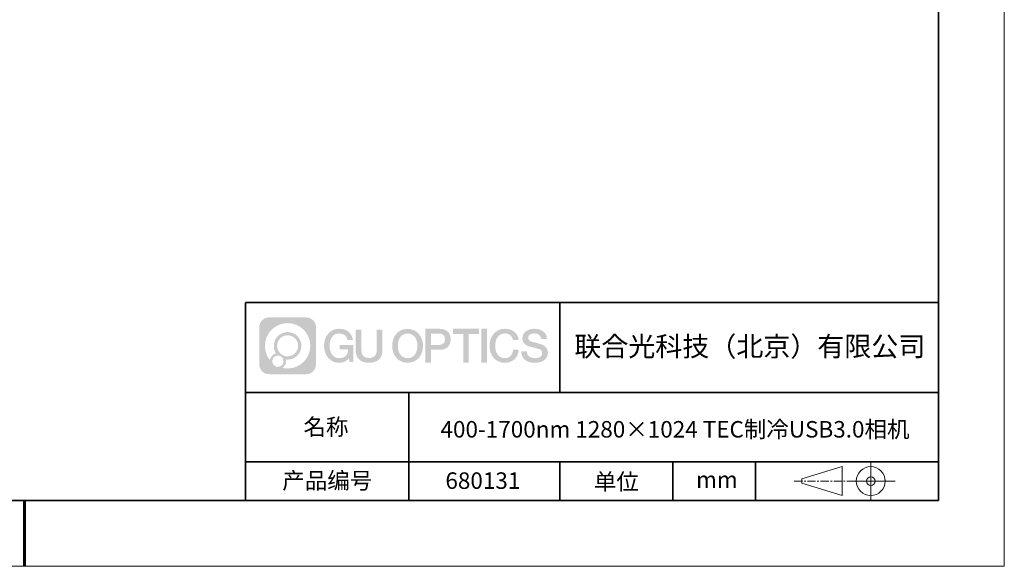
# Model space of a CAD drawing. Units: millimetres. Extents: x 12016 to 12313, y -7569 to -7359.
# Drawn here: x 12163 to 12313, y -7569 to -7486 of the extents above; entities that cross this region are included whole.
import ezdxf

# ---------------------------------------------------------------- set-up
doc = ezdxf.new("R2010")
doc.units = ezdxf.units.MM
doc.header["$LTSCALE"] = 10
doc.linetypes.add('CENTER', pattern=[2, 1.25, -0.25, 0.25, -0.25])
doc.layers.add('1轮廓实线层', color=7, linetype='Continuous')
doc.layers.add('6文字层', color=3, linetype='Continuous')
for name, color, linetype, lineweight in [('3中心线层', 1, 'CENTER', 9), ('粗实线层', 7, 'Continuous', 35), ('细实线层', 7, 'Continuous', 18)]:
    doc.layers.add(name, color=color, linetype=linetype, lineweight=lineweight)
doc.styles.get("Standard").update_dxf_attribs({"font": 'simhei.ttf'})

# ---------------------------------------------------------------- blocks, each defined once
blk = doc.blocks.new('*X117')
at = {"layer": '粗实线层'}
for p, q in [((138.5, -95), (138.5, 95)), ((-138.5, -95), (138.5, -95))]:
    blk.add_line(p, q, dxfattribs=at)
at = {"layer": '粗实线层', "lineweight": 60}
blk.add_line((0, -105), (0, -95), dxfattribs=at)
at = {"layer": '细实线层'}
for p, q in [((148.5, -105), (148.5, 105)), ((-148.5, -105), (148.5, -105))]:
    blk.add_line(p, q, dxfattribs=at)

msp = doc.modelspace()

# ---------------------------------------------------------------- hatches: boundary and pattern name
at = {"layer": '3中心线层'}
h = msp.add_hatch(color=0, dxfattribs=at)
h.dxf.hatch_style = 1
edge = h.paths.add_edge_path()
edge.add_spline(control_points=[(12208.18338, -7533.09481), (12208.18338, -7532.28094), (12207.52361, -7531.62116), (12206.70973, -7531.62116)], knot_values=[7, 7, 7, 7, 8, 8, 8, 8], degree=3, periodic=0)
edge.add_spline(control_points=[(12206.70973, -7531.62116), (12206.70973, -7531.62116), (12201.06075, -7531.62116), (12201.06075, -7531.62116)], knot_values=[0, 0, 0, 0, 1, 1, 1, 1], degree=3, periodic=0)
edge.add_spline(control_points=[(12201.06075, -7531.62116), (12200.24688, -7531.62116), (12199.5871, -7532.28094), (12199.5871, -7533.09481), (12199.5871, -7533.09481), (12199.5871, -7538.74379), (12199.5871, -7538.74379)], knot_values=[1, 1, 1, 1, 2, 2, 2, 3, 3, 3, 3], degree=3, periodic=0)
edge.add_spline(control_points=[(12199.5871, -7538.74379), (12199.5871, -7539.55767), (12200.24688, -7540.21744), (12201.06075, -7540.21744), (12201.06075, -7540.21744), (12206.70973, -7540.21744), (12206.70973, -7540.21744)], knot_values=[3, 3, 3, 3, 4, 4, 4, 5, 5, 5, 5], degree=3, periodic=0)
edge.add_spline(control_points=[(12206.70973, -7540.21744), (12207.52361, -7540.21744), (12208.18338, -7539.55767), (12208.18338, -7538.74379), (12208.18338, -7538.74379), (12208.18338, -7533.09481), (12208.18338, -7533.09481)], knot_values=[5, 5, 5, 5, 6, 6, 6, 7, 7, 7, 7], degree=3, periodic=0)
edge = h.paths.add_edge_path(flags=16)
edge.add_spline(control_points=[(12200.44673, -7535.9193), (12200.44673, -7534.02027), (12201.98623, -7532.48079), (12203.88526, -7532.48079)], knot_values=[10, 10, 10, 10, 11, 11, 11, 11], degree=3, periodic=0)
edge.add_spline(control_points=[(12203.88526, -7532.48079), (12205.78429, -7532.48079), (12207.32375, -7534.02027), (12207.32375, -7535.9193)], knot_values=[11, 11, 11, 11, 12, 12, 12, 12], degree=3, periodic=0)
edge.add_spline(control_points=[(12207.32375, -7535.9193), (12207.32375, -7537.81834), (12205.78429, -7539.35782), (12203.88526, -7539.35782)], knot_values=[12, 12, 12, 12, 13, 13, 13, 13], degree=3, periodic=0)
edge.add_spline(control_points=[(12203.88526, -7539.35782), (12203.61617, -7539.35782), (12203.35475, -7539.32578), (12203.10356, -7539.26708)], knot_values=[0, 0, 0, 0, 1, 1, 1, 1], degree=3, periodic=0)
edge.add_spline(control_points=[(12203.10356, -7539.26708), (12203.42716, -7539.04593), (12203.63963, -7538.67412), (12203.63963, -7538.25258)], knot_values=[1, 1, 1, 1, 2, 2, 2, 2], degree=3, periodic=0)
edge.add_spline(control_points=[(12203.63963, -7538.25258), (12203.63963, -7538.16182), (12203.6295, -7538.07347), (12203.61081, -7537.98831)], knot_values=[2, 2, 2, 2, 3, 3, 3, 3], degree=3, periodic=0)
edge.add_spline(control_points=[(12203.61081, -7537.98831), (12203.70067, -7538.00022), (12203.79215, -7538.00697), (12203.88525, -7538.00697)], knot_values=[3, 3, 3, 3, 4, 4, 4, 4], degree=3, periodic=0)
edge.add_spline(control_points=[(12203.88525, -7538.00697), (12205.03824, -7538.00697), (12205.97291, -7537.07229), (12205.97291, -7535.9193)], knot_values=[4, 4, 4, 4, 5, 5, 5, 5], degree=3, periodic=0)
edge.add_spline(control_points=[(12205.97291, -7535.9193), (12205.97291, -7534.76632), (12205.03824, -7533.83163), (12203.88525, -7533.83163), (12202.73227, -7533.83163), (12201.79758, -7534.76632), (12201.79758, -7535.9193)], knot_values=[5, 5, 5, 5, 6, 6, 6, 7, 7, 7, 7], degree=3, periodic=0)
edge.add_spline(control_points=[(12201.79758, -7535.9193), (12201.79758, -7536.33878), (12201.92164, -7536.72912), (12202.13459, -7537.0563)], knot_values=[7, 7, 7, 7, 8, 8, 8, 8], degree=3, periodic=0)
edge.add_spline(control_points=[(12202.13459, -7537.0563), (12201.65009, -7537.16807), (12201.27514, -7537.56616), (12201.19815, -7538.06305)], knot_values=[8, 8, 8, 8, 9, 9, 9, 9], degree=3, periodic=0)
edge.add_spline(control_points=[(12201.19815, -7538.06305), (12200.72837, -7537.47514), (12200.44673, -7536.73037), (12200.44673, -7535.9193)], knot_values=[9, 9, 9, 9, 10, 10, 10, 10], degree=3, periodic=0)
edge = h.paths.add_edge_path(flags=16)
edge.add_spline(control_points=[(12202.28879, -7535.9193), (12202.28879, -7535.03761), (12203.00356, -7534.32285), (12203.88525, -7534.32285), (12204.76694, -7534.32285), (12205.4817, -7535.03761), (12205.4817, -7535.9193), (12205.4817, -7536.801), (12204.76694, -7537.51575), (12203.88525, -7537.51575), (12203.00356, -7537.51575), (12202.28879, -7536.801), (12202.28879, -7535.9193)], knot_values=[0, 0, 0, 0, 1, 1, 1, 2, 2, 2, 3, 3, 3, 4, 4, 4, 4], degree=3, periodic=0)
edge = h.paths.add_edge_path(flags=16)
edge.add_spline(control_points=[(12201.55197, -7538.25258), (12201.55197, -7537.77782), (12201.93684, -7537.39295), (12202.4116, -7537.39295), (12202.88636, -7537.39295), (12203.27122, -7537.77782), (12203.27122, -7538.25258)], knot_values=[1, 1, 1, 1, 2, 2, 2, 3, 3, 3, 3], degree=3, periodic=0)
edge.add_spline(control_points=[(12203.27122, -7538.25258), (12203.27122, -7538.72734), (12202.88636, -7539.11221), (12202.4116, -7539.11221)], knot_values=[3, 3, 3, 3, 4, 4, 4, 4], degree=3, periodic=0)
edge.add_spline(control_points=[(12202.4116, -7539.11221), (12201.93684, -7539.11221), (12201.55197, -7538.72734), (12201.55197, -7538.25258)], knot_values=[0, 0, 0, 0, 1, 1, 1, 1], degree=3, periodic=0)
edge = h.paths.add_edge_path()
edge.add_spline(control_points=[(12212.95428, -7535.02048), (12212.95428, -7535.02048), (12213.77767, -7535.02048), (12213.77767, -7535.02048), (12213.64942, -7533.91033), (12212.76527, -7533.33801), (12211.71242, -7533.33801)], knot_values=[5, 5, 5, 5, 6, 6, 6, 7, 7, 7, 7], degree=3, periodic=0)
edge.add_spline(control_points=[(12211.71242, -7533.33801), (12210.26812, -7533.33801), (12209.40424, -7534.51024), (12209.40424, -7535.91689)], knot_values=[4, 4, 4, 4, 5, 5, 5, 5], degree=3, periodic=0)
edge.add_spline(control_points=[(12209.40424, -7535.91689), (12209.40424, -7537.32357), (12210.26812, -7538.49578), (12211.71242, -7538.49578)], knot_values=[3, 3, 3, 3, 4, 4, 4, 4], degree=3, periodic=0)
edge.add_spline(control_points=[(12211.71242, -7538.49578), (12212.29958, -7538.49578), (12212.7113, -7538.3234), (12213.16346, -7537.79934)], knot_values=[2, 2, 2, 2, 3, 3, 3, 3], degree=3, periodic=0)
edge.add_spline(control_points=[(12213.16346, -7537.79934), (12213.16346, -7537.79934), (12213.29171, -7538.37856), (12213.29171, -7538.37856), (12213.29171, -7538.37856), (12213.4267, -7538.37856), (12213.56168, -7538.37856)], knot_values=[0.5, 0.5, 0.5, 0.5, 1.5, 1.5, 1.5, 2, 2, 2, 2], degree=3, periodic=0)
edge.add_spline(control_points=[(12213.56168, -7538.37856), (12213.69666, -7538.37856), (12213.83164, -7538.37856), (12213.83164, -7538.37856), (12213.83164, -7538.37856), (12213.83164, -7538.21648), (12213.83164, -7537.97336)], knot_values=[14.749965, 14.749965, 14.749965, 14.749965, 15.249965, 15.249965, 15.249965, 15.5, 15.5, 15.5, 15.5], degree=3, periodic=0)
edge.add_spline(control_points=[(12213.83164, -7537.97336), (12213.83164, -7537.73027), (12213.83164, -7537.40619), (12213.83164, -7537.08211)], knot_values=[14.49997, 14.49997, 14.49997, 14.49997, 14.749965, 14.749965, 14.749965, 14.749965], degree=3, periodic=0)
edge.add_spline(control_points=[(12213.83164, -7537.08211), (12213.83164, -7536.92007), (12213.83164, -7536.75803), (12213.83164, -7536.60612)], knot_values=[14.3749725, 14.3749725, 14.3749725, 14.3749725, 14.49997, 14.49997, 14.49997, 14.49997], degree=3, periodic=0)
edge.add_spline(control_points=[(12213.83164, -7536.60612), (12213.83164, -7536.37826), (12213.83164, -7536.17319), (12213.83164, -7536.02509)], knot_values=[14.18747625, 14.18747625, 14.18747625, 14.18747625, 14.3749725, 14.3749725, 14.3749725, 14.3749725], degree=3, periodic=0)
edge.add_spline(control_points=[(12213.83164, -7536.02509), (12213.83164, -7535.97573), (12213.83164, -7535.93269), (12213.83164, -7535.89725)], knot_values=[14.1249775, 14.1249775, 14.1249775, 14.1249775, 14.18747625, 14.18747625, 14.18747625, 14.18747625], degree=3, periodic=0)
edge.add_spline(control_points=[(12213.83164, -7535.89725), (12213.83164, -7535.87953), (12213.83164, -7535.86371), (12213.83164, -7535.84994)], knot_values=[14.093728125, 14.093728125, 14.093728125, 14.093728125, 14.1249775, 14.1249775, 14.1249775, 14.1249775], degree=3, periodic=0)
edge.add_spline(control_points=[(12213.83164, -7535.84994), (12213.83164, -7535.83618), (12213.83164, -7535.82447), (12213.83164, -7535.81498)], knot_values=[14.06247875, 14.06247875, 14.06247875, 14.06247875, 14.093728125, 14.093728125, 14.093728125, 14.093728125], degree=3, periodic=0)
edge.add_spline(control_points=[(12213.83164, -7535.78588), (12213.83164, -7535.78588), (12213.83164, -7535.78588), (12213.83164, -7535.78588), (12213.83164, -7535.78588), (12213.83164, -7535.78589), (12213.83164, -7535.78589)], knot_values=[13.999979582, 13.999979582, 13.999979582, 13.999979582, 14, 14, 14, 14.000712407, 14.000712407, 14.000712407, 14.000712407], degree=3, periodic=0)
edge.add_spline(control_points=[(12213.83164, -7535.78588), (12213.8316, -7535.78588), (12213.31867, -7535.78588), (12212.80575, -7535.78588)], knot_values=[13.49999, 13.49999, 13.49999, 13.49999, 13.999979582, 13.999979582, 13.999979582, 13.999979582], degree=3, periodic=0)
edge.add_spline(control_points=[(12212.80575, -7535.78588), (12212.29283, -7535.78588), (12211.77992, -7535.78588), (12211.77992, -7535.78588), (12211.77992, -7535.78588), (12211.77992, -7535.78588), (12211.77992, -7535.78589)], knot_values=[12.999023436, 12.999023436, 12.999023436, 12.999023436, 13.499013436, 13.499013436, 13.499013436, 13.49999, 13.49999, 13.49999, 13.49999], degree=3, periodic=0)
edge.add_spline(control_points=[(12211.77992, -7535.79324), (12211.77992, -7535.79564), (12211.77992, -7535.7986), (12211.77992, -7535.80208)], knot_values=[12.906251875, 12.906251875, 12.906251875, 12.906251875, 12.93750125, 12.93750125, 12.93750125, 12.93750125], degree=3, periodic=0)
edge.add_spline(control_points=[(12211.77992, -7535.81403), (12211.77992, -7535.82299), (12211.77992, -7535.83386), (12211.77992, -7535.84634)], knot_values=[12.81250375, 12.81250375, 12.81250375, 12.81250375, 12.8750025, 12.8750025, 12.8750025, 12.8750025], degree=3, periodic=0)
edge.add_spline(control_points=[(12211.77992, -7535.84634), (12211.77992, -7535.85881), (12211.77992, -7535.87288), (12211.77992, -7535.88824)], knot_values=[12.750005, 12.750005, 12.750005, 12.750005, 12.81250375, 12.81250375, 12.81250375, 12.81250375], degree=3, periodic=0)
edge.add_spline(control_points=[(12211.77992, -7535.88824), (12211.77992, -7535.91894), (12211.77992, -7535.95476), (12211.77992, -7535.99315)], knot_values=[12.6250075, 12.6250075, 12.6250075, 12.6250075, 12.750005, 12.750005, 12.750005, 12.750005], degree=3, periodic=0)
edge.add_spline(control_points=[(12211.77992, -7535.99315), (12211.77992, -7536.03153), (12211.77992, -7536.07247), (12211.77992, -7536.11341)], knot_values=[12.50001, 12.50001, 12.50001, 12.50001, 12.6250075, 12.6250075, 12.6250075, 12.6250075], degree=3, periodic=0)
edge.add_spline(control_points=[(12211.77992, -7536.11341), (12211.77992, -7536.19529), (12211.77992, -7536.27718), (12211.77992, -7536.33859)], knot_values=[12.250015, 12.250015, 12.250015, 12.250015, 12.50001, 12.50001, 12.50001, 12.50001], degree=3, periodic=0)
edge.add_spline(control_points=[(12211.77992, -7536.33859), (12211.77992, -7536.40001), (12211.77992, -7536.44096), (12211.77992, -7536.44096), (12211.77992, -7536.44096), (12211.77992, -7536.44096), (12211.77992, -7536.44096)], knot_values=[11.999287593, 11.999287593, 11.999287593, 11.999287593, 12.249302593, 12.249302593, 12.249302593, 12.250015, 12.250015, 12.250015, 12.250015], degree=3, periodic=0)
edge.add_spline(control_points=[(12211.79431, -7536.44096), (12211.799, -7536.44096), (12211.8048, -7536.44096), (12211.8116, -7536.44096)], knot_values=[11.906271875, 11.906271875, 11.906271875, 11.906271875, 11.93752125, 11.93752125, 11.93752125, 11.93752125], degree=3, periodic=0)
edge.add_spline(control_points=[(12211.8116, -7536.44096), (12211.81841, -7536.44096), (12211.82624, -7536.44096), (12211.835, -7536.44096)], knot_values=[11.8750225, 11.8750225, 11.8750225, 11.8750225, 11.906271875, 11.906271875, 11.906271875, 11.906271875], degree=3, periodic=0)
edge.add_spline(control_points=[(12211.835, -7536.44096), (12211.85253, -7536.44096), (12211.87382, -7536.44096), (12211.89823, -7536.44096)], knot_values=[11.81252375, 11.81252375, 11.81252375, 11.81252375, 11.8750225, 11.8750225, 11.8750225, 11.8750225], degree=3, periodic=0)
edge.add_spline(control_points=[(12211.89823, -7536.44096), (12211.92265, -7536.44096), (12211.9502, -7536.44096), (12211.98025, -7536.44096)], knot_values=[11.750025, 11.750025, 11.750025, 11.750025, 11.81252375, 11.81252375, 11.81252375, 11.81252375], degree=3, periodic=0)
edge.add_spline(control_points=[(12211.98025, -7536.44096), (12212.04035, -7536.44096), (12212.11048, -7536.44096), (12212.18561, -7536.44096)], knot_values=[11.6250275, 11.6250275, 11.6250275, 11.6250275, 11.750025, 11.750025, 11.750025, 11.750025], degree=3, periodic=0)
edge.add_spline(control_points=[(12212.18561, -7536.44096), (12212.26074, -7536.44096), (12212.34089, -7536.44096), (12212.42103, -7536.44096)], knot_values=[11.50003, 11.50003, 11.50003, 11.50003, 11.6250275, 11.6250275, 11.6250275, 11.6250275], degree=3, periodic=0)
edge.add_spline(control_points=[(12212.42103, -7536.44096), (12212.58132, -7536.44096), (12212.74162, -7536.44096), (12212.86184, -7536.44096)], knot_values=[11.250035, 11.250035, 11.250035, 11.250035, 11.50003, 11.50003, 11.50003, 11.50003], degree=3, periodic=0)
edge.add_spline(control_points=[(12212.86184, -7536.44096), (12212.98209, -7536.44096), (12213.06226, -7536.44096), (12213.06226, -7536.44096), (12213.04874, -7537.2753), (12212.57631, -7537.80625), (12211.71242, -7537.79245)], knot_values=[10, 10, 10, 10, 10.250035, 10.250035, 10.250035, 11.250035, 11.250035, 11.250035, 11.250035], degree=3, periodic=0)
edge.add_spline(control_points=[(12211.71242, -7537.79245), (12210.67984, -7537.79245), (12210.2479, -7536.86158), (12210.2479, -7535.91689)], knot_values=[9, 9, 9, 9, 10, 10, 10, 10], degree=3, periodic=0)
edge.add_spline(control_points=[(12210.2479, -7535.91689), (12210.2479, -7534.97223), (12210.67984, -7534.04134), (12211.71242, -7534.04134)], knot_values=[8, 8, 8, 8, 9, 9, 9, 9], degree=3, periodic=0)
edge.add_spline(control_points=[(12211.71242, -7534.04134), (12212.31985, -7534.04134), (12212.87325, -7534.37232), (12212.95428, -7535.02048)], knot_values=[7, 7, 7, 7, 8, 8, 8, 8], degree=3, periodic=0)
edge = h.paths.add_edge_path()
edge.add_spline(control_points=[(12215.06628, -7536.32613), (12215.06628, -7536.32613), (12215.06628, -7533.46081), (12215.06628, -7533.46081), (12215.06628, -7533.46081), (12214.84986, -7533.46081), (12214.63344, -7533.46081)], knot_values=[0.5, 0.5, 0.5, 0.5, 1.5, 1.5, 1.5, 2, 2, 2, 2], degree=3, periodic=0)
edge.add_spline(control_points=[(12214.63344, -7533.46081), (12214.41701, -7533.46081), (12214.20059, -7533.46081), (12214.20059, -7533.46081), (12214.20059, -7533.46081), (12214.20059, -7534.24775), (12214.20059, -7535.03468)], knot_values=[9.5, 9.5, 9.5, 9.5, 10, 10, 10, 10.5, 10.5, 10.5, 10.5], degree=3, periodic=0)
edge.add_spline(control_points=[(12214.20059, -7535.03468), (12214.20059, -7535.82161), (12214.20059, -7536.60854), (12214.20059, -7536.60854), (12214.20059, -7537.86899), (12215.0109, -7538.49578), (12216.22982, -7538.49578)], knot_values=[8, 8, 8, 8, 8.5, 8.5, 8.5, 9.5, 9.5, 9.5, 9.5], degree=3, periodic=0)
edge.add_spline(control_points=[(12216.22982, -7538.49578), (12217.44874, -7538.49578), (12218.25904, -7537.86899), (12218.25904, -7536.60854)], knot_values=[7, 7, 7, 7, 8, 8, 8, 8], degree=3, periodic=0)
edge.add_spline(control_points=[(12218.25904, -7536.60854), (12218.25904, -7536.60854), (12218.25904, -7533.46081), (12218.25904, -7533.46081), (12218.25904, -7533.46081), (12218.04261, -7533.46081), (12217.82617, -7533.46081)], knot_values=[5.5, 5.5, 5.5, 5.5, 6.5, 6.5, 6.5, 7, 7, 7, 7], degree=3, periodic=0)
edge.add_spline(control_points=[(12217.82617, -7533.46081), (12217.60974, -7533.46081), (12217.39331, -7533.46081), (12217.39331, -7533.46081), (12217.39331, -7533.46081), (12217.39331, -7534.17714), (12217.39331, -7534.89347)], knot_values=[4.5, 4.5, 4.5, 4.5, 5, 5, 5, 5.5, 5.5, 5.5, 5.5], degree=3, periodic=0)
edge.add_spline(control_points=[(12217.39331, -7534.89347), (12217.39331, -7535.6098), (12217.39331, -7536.32613), (12217.39331, -7536.32613), (12217.39331, -7536.98736), (12217.35176, -7537.75191), (12216.22982, -7537.75191)], knot_values=[3, 3, 3, 3, 3.5, 3.5, 3.5, 4.5, 4.5, 4.5, 4.5], degree=3, periodic=0)
edge.add_spline(control_points=[(12216.22982, -7537.75191), (12215.10783, -7537.75191), (12215.06628, -7536.98736), (12215.06628, -7536.32613)], knot_values=[2, 2, 2, 2, 3, 3, 3, 3], degree=3, periodic=0)
edge = h.paths.add_edge_path()
edge.add_spline(control_points=[(12224.40821, -7535.92346), (12224.40821, -7537.32325), (12223.53366, -7538.48972), (12222.07153, -7538.48972), (12220.60939, -7538.48972), (12219.73484, -7537.32325), (12219.73484, -7535.92346), (12219.73484, -7534.52368), (12220.60939, -7533.35719), (12222.07153, -7533.35719), (12223.53366, -7533.35719), (12224.40821, -7534.52368), (12224.40821, -7535.92346)], knot_values=[0, 0, 0, 0, 1, 1, 1, 2, 2, 2, 3, 3, 3, 4, 4, 4, 4], degree=3, periodic=0)
edge = h.paths.add_edge_path(flags=16)
edge.add_spline(control_points=[(12222.07153, -7534.05708), (12223.1169, -7534.05708), (12223.55417, -7534.98341), (12223.55417, -7535.92346)], knot_values=[2, 2, 2, 2, 3, 3, 3, 3], degree=3, periodic=0)
edge.add_spline(control_points=[(12223.55417, -7535.92346), (12223.55417, -7536.86352), (12223.1169, -7537.78984), (12222.07153, -7537.78984)], knot_values=[1, 1, 1, 1, 2, 2, 2, 2], degree=3, periodic=0)
edge.add_spline(control_points=[(12222.07153, -7537.78984), (12221.02619, -7537.78984), (12220.58892, -7536.86352), (12220.58892, -7535.92346)], knot_values=[0, 0, 0, 0, 1, 1, 1, 1], degree=3, periodic=0)
edge.add_spline(control_points=[(12220.58892, -7535.92346), (12220.58892, -7534.98341), (12221.02619, -7534.05708), (12222.07153, -7534.05708)], knot_values=[3, 3, 3, 3, 4, 4, 4, 4], degree=3, periodic=0)
edge = h.paths.add_edge_path()
edge.add_spline(control_points=[(12228.58964, -7534.93446), (12228.58964, -7534.29156), (12228.32319, -7533.33801), (12226.92936, -7533.33801)], knot_values=[1, 1, 1, 1, 2, 2, 2, 2], degree=3, periodic=0)
edge.add_spline(control_points=[(12226.92936, -7533.33801), (12226.92936, -7533.33801), (12224.77716, -7533.33801), (12224.77716, -7533.33801), (12224.77716, -7533.33801), (12224.77716, -7533.66046), (12224.77716, -7534.14411)], knot_values=[6.749965, 6.749965, 6.749965, 6.749965, 7.749965, 7.749965, 7.749965, 8, 8, 8, 8], degree=3, periodic=0)
edge.add_spline(control_points=[(12224.77716, -7534.14411), (12224.77716, -7534.62769), (12224.77716, -7535.27242), (12224.77716, -7535.91713)], knot_values=[6.49997, 6.49997, 6.49997, 6.49997, 6.749965, 6.749965, 6.749965, 6.749965], degree=3, periodic=0)
edge.add_spline(control_points=[(12224.77716, -7535.91713), (12224.77716, -7536.23948), (12224.77716, -7536.56183), (12224.77716, -7536.86403)], knot_values=[6.3749725, 6.3749725, 6.3749725, 6.3749725, 6.49997, 6.49997, 6.49997, 6.49997], degree=3, periodic=0)
edge.add_spline(control_points=[(12224.77716, -7536.86403), (12224.77716, -7537.16623), (12224.77716, -7537.44827), (12224.77716, -7537.69002)], knot_values=[6.249975, 6.249975, 6.249975, 6.249975, 6.3749725, 6.3749725, 6.3749725, 6.3749725], degree=3, periodic=0)
edge.add_spline(control_points=[(12224.77716, -7537.69002), (12224.77716, -7537.8109), (12224.77716, -7537.9217), (12224.77716, -7538.01991)], knot_values=[6.18747625, 6.18747625, 6.18747625, 6.18747625, 6.249975, 6.249975, 6.249975, 6.249975], degree=3, periodic=0)
edge.add_spline(control_points=[(12224.77716, -7538.01991), (12224.77716, -7538.11811), (12224.77716, -7538.20373), (12224.77716, -7538.27423)], knot_values=[6.1249775, 6.1249775, 6.1249775, 6.1249775, 6.18747625, 6.18747625, 6.18747625, 6.18747625], degree=3, periodic=0)
edge.add_spline(control_points=[(12224.77716, -7538.27423), (12224.77716, -7538.30948), (12224.77716, -7538.34096), (12224.77716, -7538.36834)], knot_values=[6.093728125, 6.093728125, 6.093728125, 6.093728125, 6.1249775, 6.1249775, 6.1249775, 6.1249775], degree=3, periodic=0)
edge.add_spline(control_points=[(12224.77716, -7538.36834), (12224.77716, -7538.39572), (12224.77716, -7538.41901), (12224.77716, -7538.43789)], knot_values=[6.06247875, 6.06247875, 6.06247875, 6.06247875, 6.093728125, 6.093728125, 6.093728125, 6.093728125], degree=3, periodic=0)
edge.add_spline(control_points=[(12224.77716, -7538.43789), (12224.77716, -7538.44733), (12224.77716, -7538.45567), (12224.77716, -7538.46287)], knot_values=[6.046854062, 6.046854062, 6.046854062, 6.046854062, 6.06247875, 6.06247875, 6.06247875, 6.06247875], degree=3, periodic=0)
edge.add_spline(control_points=[(12224.77716, -7538.46287), (12224.77716, -7538.47007), (12224.77716, -7538.47613), (12224.77716, -7538.481)], knot_values=[6.031229375, 6.031229375, 6.031229375, 6.031229375, 6.046854063, 6.046854063, 6.046854063, 6.046854063], degree=3, periodic=0)
edge.add_spline(control_points=[(12224.77716, -7538.49578), (12224.77716, -7538.49578), (12224.77716, -7538.49578), (12224.77716, -7538.49578), (12224.77716, -7538.49578), (12224.77716, -7538.49578), (12224.77716, -7538.49578)], knot_values=[5.999979147, 5.999979147, 5.999979147, 5.999979147, 6, 6, 6, 6.000468271, 6.000468271, 6.000468271, 6.000468271], degree=3, periodic=0)
edge.add_spline(control_points=[(12224.77716, -7538.49578), (12224.77718, -7538.49578), (12224.99069, -7538.49578), (12225.20421, -7538.49578)], knot_values=[5.49999, 5.49999, 5.49999, 5.49999, 5.999979147, 5.999979147, 5.999979147, 5.999979147], degree=3, periodic=0)
edge.add_spline(control_points=[(12225.20421, -7538.49578), (12225.41772, -7538.49578), (12225.63123, -7538.49578), (12225.63123, -7538.49578), (12225.63123, -7538.49578), (12225.63123, -7538.49578), (12225.63123, -7538.49578)], knot_values=[4.999511718, 4.999511718, 4.999511718, 4.999511718, 5.499501718, 5.499501718, 5.499501718, 5.49999, 5.49999, 5.49999, 5.49999], degree=3, periodic=0)
edge.add_spline(control_points=[(12225.63123, -7538.48314), (12225.63123, -7538.48038), (12225.63123, -7538.47718), (12225.63123, -7538.47355)], knot_values=[4.93750125, 4.93750125, 4.93750125, 4.93750125, 4.953125938, 4.953125938, 4.953125938, 4.953125938], degree=3, periodic=0)
edge.add_spline(control_points=[(12225.63123, -7538.47355), (12225.63123, -7538.4663), (12225.63123, -7538.45736), (12225.63123, -7538.44685)], knot_values=[4.906251875, 4.906251875, 4.906251875, 4.906251875, 4.93750125, 4.93750125, 4.93750125, 4.93750125], degree=3, periodic=0)
edge.add_spline(control_points=[(12225.63123, -7538.44685), (12225.63123, -7538.43634), (12225.63123, -7538.42426), (12225.63123, -7538.41073)], knot_values=[4.8750025, 4.8750025, 4.8750025, 4.8750025, 4.906251875, 4.906251875, 4.906251875, 4.906251875], degree=3, periodic=0)
edge.add_spline(control_points=[(12225.63123, -7538.41073), (12225.63123, -7538.38367), (12225.63123, -7538.35081), (12225.63123, -7538.31312)], knot_values=[4.81250375, 4.81250375, 4.81250375, 4.81250375, 4.8750025, 4.8750025, 4.8750025, 4.8750025], degree=3, periodic=0)
edge.add_spline(control_points=[(12225.63123, -7538.31312), (12225.63123, -7538.27543), (12225.63123, -7538.23291), (12225.63123, -7538.18652)], knot_values=[4.750005, 4.750005, 4.750005, 4.750005, 4.81250375, 4.81250375, 4.81250375, 4.81250375], degree=3, periodic=0)
edge.add_spline(control_points=[(12225.63123, -7538.18652), (12225.63123, -7538.09374), (12225.63123, -7537.9855), (12225.63123, -7537.86953)], knot_values=[4.6250075, 4.6250075, 4.6250075, 4.6250075, 4.750005, 4.750005, 4.750005, 4.750005], degree=3, periodic=0)
edge.add_spline(control_points=[(12225.63123, -7537.86953), (12225.63123, -7537.75356), (12225.63123, -7537.62986), (12225.63123, -7537.50615)], knot_values=[4.50001, 4.50001, 4.50001, 4.50001, 4.6250075, 4.6250075, 4.6250075, 4.6250075], degree=3, periodic=0)
edge.add_spline(control_points=[(12225.63123, -7537.50615), (12225.63123, -7537.25874), (12225.63123, -7537.01133), (12225.63123, -7536.82576)], knot_values=[4.250015, 4.250015, 4.250015, 4.250015, 4.50001, 4.50001, 4.50001, 4.50001], degree=3, periodic=0)
edge.add_spline(control_points=[(12225.63123, -7536.82576), (12225.63123, -7536.64019), (12225.63123, -7536.51646), (12225.63123, -7536.51646), (12225.63123, -7536.51646), (12225.63123, -7536.51646), (12225.63123, -7536.51646)], knot_values=[3.999287593, 3.999287593, 3.999287593, 3.999287593, 4.249302593, 4.249302593, 4.249302593, 4.250015, 4.250015, 4.250015, 4.250015], degree=3, periodic=0)
edge.add_spline(control_points=[(12225.6458, -7536.51646), (12225.65055, -7536.51646), (12225.65641, -7536.51646), (12225.6633, -7536.51646)], knot_values=[3.906271875, 3.906271875, 3.906271875, 3.906271875, 3.93752125, 3.93752125, 3.93752125, 3.93752125], degree=3, periodic=0)
edge.add_spline(control_points=[(12225.6633, -7536.51646), (12225.6702, -7536.51646), (12225.67812, -7536.51646), (12225.68699, -7536.51646)], knot_values=[3.8750225, 3.8750225, 3.8750225, 3.8750225, 3.906271875, 3.906271875, 3.906271875, 3.906271875], degree=3, periodic=0)
edge.add_spline(control_points=[(12225.68699, -7536.51646), (12225.70474, -7536.51646), (12225.72628, -7536.51646), (12225.751, -7536.51646)], knot_values=[3.81252375, 3.81252375, 3.81252375, 3.81252375, 3.8750225, 3.8750225, 3.8750225, 3.8750225], degree=3, periodic=0)
edge.add_spline(control_points=[(12225.751, -7536.51646), (12225.77572, -7536.51646), (12225.8036, -7536.51646), (12225.83403, -7536.51646)], knot_values=[3.750025, 3.750025, 3.750025, 3.750025, 3.81252375, 3.81252375, 3.81252375, 3.81252375], degree=3, periodic=0)
edge.add_spline(control_points=[(12225.83403, -7536.51646), (12225.89487, -7536.51646), (12225.96586, -7536.51646), (12226.04192, -7536.51646)], knot_values=[3.6250275, 3.6250275, 3.6250275, 3.6250275, 3.750025, 3.750025, 3.750025, 3.750025], degree=3, periodic=0)
edge.add_spline(control_points=[(12226.04192, -7536.51646), (12226.11797, -7536.51646), (12226.1991, -7536.51646), (12226.28024, -7536.51646)], knot_values=[3.50003, 3.50003, 3.50003, 3.50003, 3.6250275, 3.6250275, 3.6250275, 3.6250275], degree=3, periodic=0)
edge.add_spline(control_points=[(12226.28024, -7536.51646), (12226.4425, -7536.51646), (12226.60477, -7536.51646), (12226.72647, -7536.51646)], knot_values=[3.250035, 3.250035, 3.250035, 3.250035, 3.50003, 3.50003, 3.50003, 3.50003], degree=3, periodic=0)
edge.add_spline(control_points=[(12226.72647, -7536.51646), (12226.8482, -7536.51646), (12226.92936, -7536.51646), (12226.92936, -7536.51646), (12228.32319, -7536.5237), (12228.58964, -7535.57015), (12228.58964, -7534.93446)], knot_values=[2, 2, 2, 2, 2.250035, 2.250035, 2.250035, 3.250035, 3.250035, 3.250035, 3.250035], degree=3, periodic=0)
edge = h.paths.add_edge_path(flags=16)
edge.add_spline(control_points=[(12226.26319, -7534.07483), (12226.42118, -7534.07483), (12226.57918, -7534.07483), (12226.69768, -7534.07483)], knot_values=[3.250015, 3.250015, 3.250015, 3.250015, 3.50001, 3.50001, 3.50001, 3.50001], degree=3, periodic=0)
edge.add_spline(control_points=[(12226.69768, -7534.07483), (12226.81618, -7534.07483), (12226.89519, -7534.07483), (12226.89519, -7534.07483), (12227.34616, -7534.07483), (12227.73557, -7534.24822), (12227.73557, -7534.92725)], knot_values=[2, 2, 2, 2, 2.250015, 2.250015, 2.250015, 3.250015, 3.250015, 3.250015, 3.250015], degree=3, periodic=0)
edge.add_spline(control_points=[(12227.73557, -7534.92725), (12227.73557, -7535.57737), (12227.26414, -7535.77965), (12226.88154, -7535.77965)], knot_values=[1, 1, 1, 1, 2, 2, 2, 2], degree=3, periodic=0)
edge.add_spline(control_points=[(12226.88154, -7535.77965), (12226.88154, -7535.77965), (12225.63123, -7535.77965), (12225.63123, -7535.77965), (12225.63123, -7535.77965), (12225.63123, -7535.35342), (12225.63123, -7534.92721)], knot_values=[4.49999, 4.49999, 4.49999, 4.49999, 5.49999, 5.49999, 5.49999, 6, 6, 6, 6], degree=3, periodic=0)
edge.add_spline(control_points=[(12225.63123, -7534.92721), (12225.63123, -7534.50101), (12225.63123, -7534.07483), (12225.63123, -7534.07483), (12225.63123, -7534.07483), (12225.63123, -7534.07483), (12225.63123, -7534.07483)], knot_values=[3.999267593, 3.999267593, 3.999267593, 3.999267593, 4.499257593, 4.499257593, 4.499257593, 4.49999, 4.49999, 4.49999, 4.49999], degree=3, periodic=0)
edge.add_spline(control_points=[(12225.64542, -7534.07483), (12225.65005, -7534.07483), (12225.65576, -7534.07483), (12225.66247, -7534.07483)], knot_values=[3.906251875, 3.906251875, 3.906251875, 3.906251875, 3.93750125, 3.93750125, 3.93750125, 3.93750125], degree=3, periodic=0)
edge.add_spline(control_points=[(12225.66247, -7534.07483), (12225.66919, -7534.07483), (12225.6769, -7534.07483), (12225.68554, -7534.07483)], knot_values=[3.8750025, 3.8750025, 3.8750025, 3.8750025, 3.906251875, 3.906251875, 3.906251875, 3.906251875], degree=3, periodic=0)
edge.add_spline(control_points=[(12225.68554, -7534.07483), (12225.70282, -7534.07483), (12225.7238, -7534.07483), (12225.74787, -7534.07483)], knot_values=[3.81250375, 3.81250375, 3.81250375, 3.81250375, 3.8750025, 3.8750025, 3.8750025, 3.8750025], degree=3, periodic=0)
edge.add_spline(control_points=[(12225.74787, -7534.07483), (12225.77194, -7534.07483), (12225.79909, -7534.07483), (12225.82872, -7534.07483)], knot_values=[3.750005, 3.750005, 3.750005, 3.750005, 3.81250375, 3.81250375, 3.81250375, 3.81250375], degree=3, periodic=0)
edge.add_spline(control_points=[(12225.82872, -7534.07483), (12225.88796, -7534.07483), (12225.95708, -7534.07483), (12226.03114, -7534.07483)], knot_values=[3.6250075, 3.6250075, 3.6250075, 3.6250075, 3.750005, 3.750005, 3.750005, 3.750005], degree=3, periodic=0)
edge.add_spline(control_points=[(12226.03114, -7534.07483), (12226.1052, -7534.07483), (12226.1842, -7534.07483), (12226.26319, -7534.07483)], knot_values=[3.50001, 3.50001, 3.50001, 3.50001, 3.6250075, 3.6250075, 3.6250075, 3.6250075], degree=3, periodic=0)
h.paths.add_polyline_path([(12232.89332, -7533.33801), (12228.95859, -7533.33801), (12228.95859, -7534.11819), (12230.4971, -7534.11819), (12230.4971, -7538.49578), (12231.34801, -7538.49578), (12231.34801, -7534.11819), (12232.89332, -7534.11819)])
h.paths.add_polyline_path([(12234.12224, -7533.33801), (12233.262, -7533.33801), (12233.262, -7538.49578), (12234.12224, -7538.49578)])
edge = h.paths.add_edge_path()
edge.add_spline(control_points=[(12238.48015, -7535.02048), (12238.69415, -7535.02048), (12238.90816, -7535.02048), (12238.90816, -7535.02048), (12238.80543, -7533.9586), (12237.93567, -7533.3449), (12236.83308, -7533.33801)], knot_values=[8, 8, 8, 8, 8.5, 8.5, 8.5, 9.5, 9.5, 9.5, 9.5], degree=3, periodic=0)
edge.add_spline(control_points=[(12236.83308, -7533.33801), (12235.36751, -7533.33801), (12234.49091, -7534.51024), (12234.49091, -7535.91689)], knot_values=[7, 7, 7, 7, 8, 8, 8, 8], degree=3, periodic=0)
edge.add_spline(control_points=[(12234.49091, -7535.91689), (12234.49091, -7537.32357), (12235.36751, -7538.49578), (12236.83308, -7538.49578)], knot_values=[6, 6, 6, 6, 7, 7, 7, 7], degree=3, periodic=0)
edge.add_spline(control_points=[(12236.83308, -7538.49578), (12238.01788, -7538.49578), (12238.84651, -7537.68212), (12238.915, -7536.50301)], knot_values=[5, 5, 5, 5, 6, 6, 6, 6], degree=3, periodic=0)
edge.add_spline(control_points=[(12238.915, -7536.50301), (12238.915, -7536.50301), (12238.07949, -7536.50301), (12238.07949, -7536.50301), (12238.01104, -7537.22013), (12237.59326, -7537.79245), (12236.83308, -7537.79245)], knot_values=[3, 3, 3, 3, 4, 4, 4, 5, 5, 5, 5], degree=3, periodic=0)
edge.add_spline(control_points=[(12236.83308, -7537.79245), (12235.78529, -7537.79245), (12235.34699, -7536.86158), (12235.34699, -7535.91689)], knot_values=[2, 2, 2, 2, 3, 3, 3, 3], degree=3, periodic=0)
edge.add_spline(control_points=[(12235.34699, -7535.91689), (12235.34699, -7534.97223), (12235.78529, -7534.04134), (12236.83308, -7534.04134)], knot_values=[1, 1, 1, 1, 2, 2, 2, 2], degree=3, periodic=0)
edge.add_spline(control_points=[(12236.83308, -7534.04134), (12237.54534, -7534.04134), (12237.90831, -7534.45507), (12238.05213, -7535.02048)], knot_values=[0, 0, 0, 0, 1, 1, 1, 1], degree=3, periodic=0)
edge.add_spline(control_points=[(12238.05213, -7535.02048), (12238.05213, -7535.02048), (12238.26614, -7535.02048), (12238.48015, -7535.02048)], knot_values=[9.5, 9.5, 9.5, 9.5, 10, 10, 10, 10], degree=3, periodic=0)
edge = h.paths.add_edge_path()
edge.add_spline(control_points=[(12241.36017, -7538.49578), (12242.34966, -7538.49578), (12243.3391, -7538.05447), (12243.3391, -7536.9512)], knot_values=[13, 13, 13, 13, 14, 14, 14, 14], degree=3, periodic=0)
edge.add_spline(control_points=[(12243.3391, -7536.9512), (12243.3391, -7536.44096), (12243.02555, -7535.88932), (12242.37054, -7535.69624)], knot_values=[12, 12, 12, 12, 13, 13, 13, 13], degree=3, periodic=0)
edge.add_spline(control_points=[(12242.37054, -7535.69624), (12242.11272, -7535.62039), (12241.01179, -7535.33769), (12240.93514, -7535.31701)], knot_values=[11, 11, 11, 11, 12, 12, 12, 12], degree=3, periodic=0)
edge.add_spline(control_points=[(12240.93514, -7535.31701), (12240.57975, -7535.22045), (12240.34285, -7535.02739), (12240.34285, -7534.68262)], knot_values=[10, 10, 10, 10, 11, 11, 11, 11], degree=3, periodic=0)
edge.add_spline(control_points=[(12240.34285, -7534.68262), (12240.34285, -7534.18614), (12240.85149, -7534.04134), (12241.25564, -7534.04134)], knot_values=[9, 9, 9, 9, 10, 10, 10, 10], degree=3, periodic=0)
edge.add_spline(control_points=[(12241.25564, -7534.04134), (12241.85489, -7534.04134), (12242.28693, -7534.27579), (12242.32873, -7534.91016)], knot_values=[8, 8, 8, 8, 9, 9, 9, 9], degree=3, periodic=0)
edge.add_spline(control_points=[(12242.32873, -7534.91016), (12242.32873, -7534.91016), (12243.19977, -7534.91016), (12243.19977, -7534.91016), (12243.19977, -7533.88276), (12242.32873, -7533.33801), (12241.29049, -7533.33801)], knot_values=[6, 6, 6, 6, 7, 7, 7, 8, 8, 8, 8], degree=3, periodic=0)
edge.add_spline(control_points=[(12241.29049, -7533.33801), (12240.39161, -7533.33801), (12239.47181, -7533.8), (12239.47181, -7534.78605)], knot_values=[5, 5, 5, 5, 6, 6, 6, 6], degree=3, periodic=0)
edge.add_spline(control_points=[(12239.47181, -7534.78605), (12239.47181, -7535.2963), (12239.72268, -7535.80657), (12240.57279, -7536.03411)], knot_values=[4, 4, 4, 4, 5, 5, 5, 5], degree=3, periodic=0)
edge.add_spline(control_points=[(12240.57279, -7536.03411), (12241.25564, -7536.2203), (12241.70856, -7536.30995), (12242.05699, -7536.44096)], knot_values=[3, 3, 3, 3, 4, 4, 4, 4], degree=3, periodic=0)
edge.add_spline(control_points=[(12242.05699, -7536.44096), (12242.25905, -7536.5168), (12242.46811, -7536.6685), (12242.46811, -7537.04775)], knot_values=[2, 2, 2, 2, 3, 3, 3, 3], degree=3, periodic=0)
edge.add_spline(control_points=[(12242.46811, -7537.04775), (12242.46811, -7537.4201), (12242.1824, -7537.79245), (12241.41594, -7537.79245)], knot_values=[1, 1, 1, 1, 2, 2, 2, 2], degree=3, periodic=0)
edge.add_spline(control_points=[(12241.41594, -7537.79245), (12240.71912, -7537.79245), (12240.15471, -7537.49595), (12240.15471, -7536.73746)], knot_values=[0, 0, 0, 0, 1, 1, 1, 1], degree=3, periodic=0)
edge.add_spline(control_points=[(12240.15471, -7536.73746), (12240.15471, -7536.73746), (12239.93696, -7536.73746), (12239.7192, -7536.73746)], knot_values=[15.5, 15.5, 15.5, 15.5, 16, 16, 16, 16], degree=3, periodic=0)
edge.add_spline(control_points=[(12239.7192, -7536.73746), (12239.50144, -7536.73746), (12239.28368, -7536.73746), (12239.28368, -7536.73746), (12239.3046, -7537.95794), (12240.22436, -7538.49578), (12241.36017, -7538.49578)], knot_values=[14, 14, 14, 14, 14.5, 14.5, 14.5, 15.5, 15.5, 15.5, 15.5], degree=3, periodic=0)

# ---------------------------------------------------------------- linework, layer by layer
msp.add_line((12302.52152, -7559.34551), (12202.52152, -7559.34551))
at = {"layer": '1轮廓实线层'}
msp.add_line((12162.52152, -7559.34551), (12302.52152, -7559.34551), dxfattribs=at)
at = {"layer": '3中心线层', "color": 7}
for p, q in [((12287.94162, -7558.61251), (12287.94162, -7554.23751)), ((12281.81662, -7556.75313), (12281.81662, -7556.09688))]:
    msp.add_line(p, q, dxfattribs=at)
at = {"layer": '3中心线层', "color": 7, "ltscale": 0.1}
msp.add_line((12280.66609, -7556.42501), (12289.39017, -7556.42501), dxfattribs=at)
at = {"layer": '粗实线层'}
for p, q in [((12197.52187, -7529.34551), (12302.52152, -7529.34551)), ((12197.52187, -7559.40441), (12197.52187, -7529.40441)), ((12245.15742, -7542.91699), (12245.15742, -7529.34551)), ((12197.52187, -7543.01218), (12302.52152, -7543.01218)), ((12222.28186, -7559.34551), (12222.28186, -7543.01218)), ((12197.52187, -7553.5045), (12302.52152, -7553.5045)), ((12245.15742, -7559.34551), (12245.15742, -7553.5045)), ((12262.26168, -7559.34551), (12262.26168, -7553.5045)), ((12274.82669, -7559.34551), (12274.82669, -7553.5045))]:
    msp.add_line(p, q, dxfattribs=at)
at = {"layer": '细实线层'}
for p, q in [((12292.27767, -7553.5045), (12292.27767, -7559.34551)), ((12281.81662, -7556.09688), (12287.94162, -7554.23751)), ((12289.39017, -7556.42501), (12295.95267, -7556.42501)), ((12281.81662, -7556.75313), (12287.94162, -7558.61251))]:
    msp.add_line(p, q, dxfattribs=at)
for radius in [2.1875, 0.65625]:
    msp.add_circle((12292.27767, -7556.42501), radius, dxfattribs=at)

# ---------------------------------------------------------------- block references
at = {"layer": '6文字层'}
msp.add_blockref('*X117', (12164.02152, -7464.34551), dxfattribs=at)

# ---------------------------------------------------------------- texts
at = {"layer": '6文字层', "attachment_point": 5}
for s, insert, char_height, width in [('{\\fSimHei|b1|i0|c134|p49;联合光科技（北京）有限公司}', (12273.9463, -7536.00668), 3, 63.1226919), ('{\\fSimHei|b1|i0|c134|p49;名称 }', (12209.70096, -7548.21007), 2.5, 17.8485577), ('{\\fSimHei|b1|i0|c134|p49;400-1700nm 1280×1024 TEC制冷USB3.0相机}', (12262.6041, -7548.5754), 2.5, 83.6804309), ('{\\fSimHei|b1|i0|c134|p49;产品编号} ', (12209.89481, -7556.35617), 2.5, 17.8485577), ('{\\fSimHei|b1|i0|c134|p49;单位}', (12253.71878, -7556.51665), 2.5, 17.8485577), ('{\\fSimHei|b1|i0|c134|p49;680131}', (12233.48017, -7556.35617), 2.5, 17.8485577), ('{\\fSimHei|b1|i0|c134|p49;mm }', (12268.95316, -7556.20208), 2.5, 17.8485577)]:
    msp.add_mtext(s, dxfattribs=dict(at, insert=insert, char_height=char_height, width=width))

doc.saveas('drawing.dxf')
